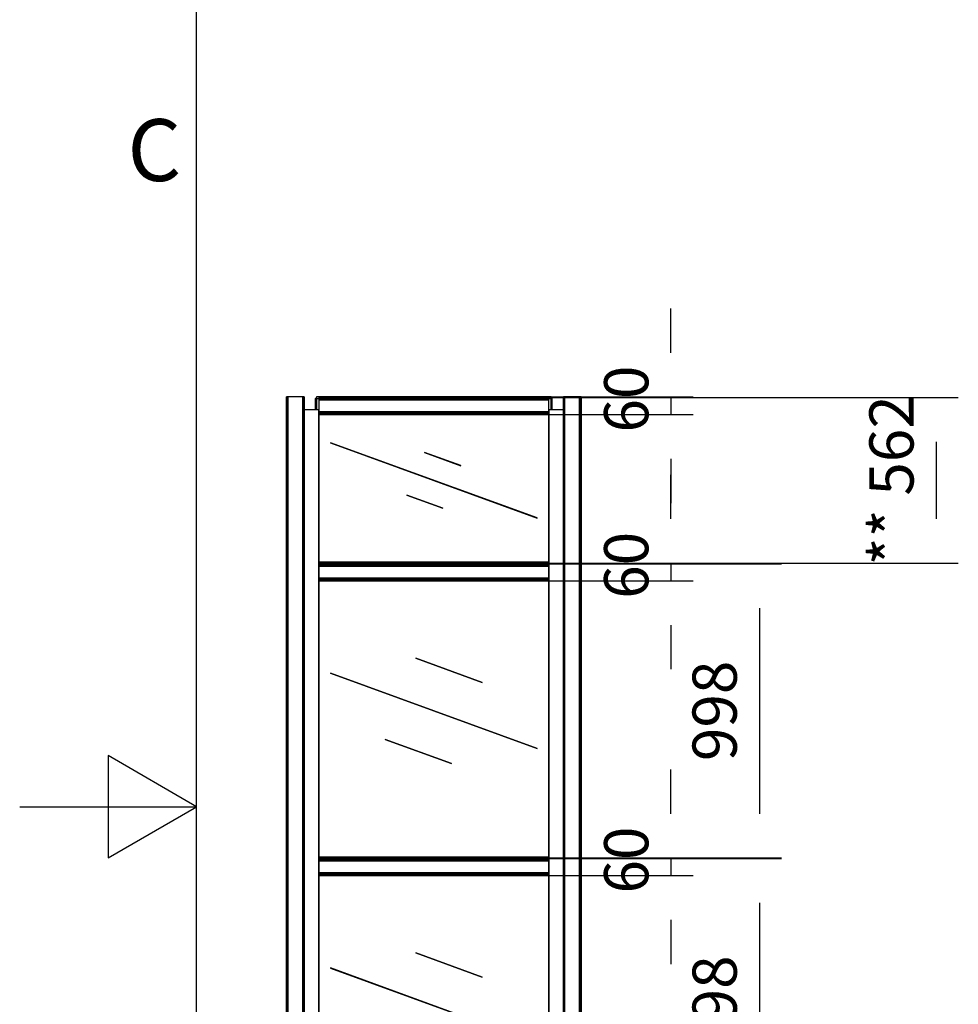
# Model space of a CAD drawing. Extents: x 5 to 3075, y 5 to 302.
# Drawn here: x 5 to 58, y 142 to 198 of the extents above; entities that cross this region are included whole.
import ezdxf

# ---------------------------------------------------------------- set-up
doc = ezdxf.new("R2010")
doc.units = 0
doc.header["$LTSCALE"] = 0.5
doc.header["$MEASUREMENT"] = 0
doc.layers.get('0').update_dxf_attribs({"linetype": 'CONTINUOUS'})
doc.layers.add('9', color=7, linetype='CONTINUOUS')
doc.styles.add('LD', font='ARIALUNI.TTF')
doc.dimstyles.new('LIFT', dxfattribs={"dimtxt": 2, "dimasz": 2.5, "dimexe": 1.25, "dimexo": 0, "dimgap": 0.5, "dimtad": 1, "dimdec": 0, "dimzin": 0, "dimdsep": 46, "dimtxsty": 'LD', "dimcen": 0, "dimdle": 3.5, "dimclrd": 1, "dimclre": 1, "dimclrt": 5, "dimadec": 0, "dimazin": 0, "dimtfac": 1, "dimtdec": 0, "dimtix": 1, "dimtmove": 1, "dimatfit": 3, "dimfxl": 0, "dimtolj": 1, "dimtzin": 0, "dimarcsym": 0})

# ---------------------------------------------------------------- blocks, each defined once
blk = doc.blocks.new('BALL_CIBES_BORD')
for p, q in [((0, 0), (0, 277)), ((0, 138.5), (-5, 141.387)), ((-5, 141.387), (-5, 135.613)), ((-10, 138.5), (0, 138.5)), ((-5, 135.613), (0, 138.5))]:
    blk.add_line(p, q)
at = {"style": 'LD'}
blk.add_text('C', height=3.5, dxfattribs=at).set_placement((-3.905, 173.876))
blk = doc.blocks.new('LD_20230710054949_0000000B')
blk.add_blockref('BALL_CIBES_BORD', (0, 0))
blk = doc.blocks.new('LD_20230710054950_0000010D')
for p, q in [((-1000, 4894), (-1000, 0)), ((-999.9, 4894), (-1000, 4894)), ((-999.9, 0), (-999.9, 4894)), ((-999.9, 4894), (-999.9, 0)), ((-999.5, 4894), (-999.9, 4894)), ((-999.5, 0), (-999.5, 4894)), ((-999.5, 4894), (-999.5, 0)), ((-998.9, 4894), (-999.5, 4894)), ((-998.9, 0), (-998.9, 4894)), ((-998.9, 4894), (-998.9, 0)), ((-998.1, 4894), (-998.9, 4894)), ((-998.1, 0), (-998.1, 4894)), ((-998.1, 4894), (-998.1, 0)), ((-997.2, 4894), (-998.1, 4894)), ((-997.2, 0), (-997.2, 4894)), ((-997.2, 4894), (-997.2, 0)), ((-996.1, 4894), (-997.2, 4894)), ((-996.1, 0), (-996.1, 4894)), ((-996.1, 4894), (-996.1, 0)), ((-995, 4894), (-996.1, 4894)), ((-995, 0), (-995, 4894)), ((-995, 4894), (-995, 0)), ((-943.9, 4894), (-995, 4894)), ((-943.9, 0), (-943.9, 4894)), ((-943.9, 4894), (-943.9, 0)), ((-943.8, 4894), (-943.9, 4894)), ((-943.8, 0), (-943.8, 4894)), ((-943.8, 4894), (-943.8, 0)), ((-943.7, 4894), (-943.8, 4894)), ((-943.7, 0), (-943.7, 4894)), ((-943.7, 4894), (-943.7, 0)), ((-943.6, 4894), (-943.7, 4894)), ((-943.6, 0), (-943.6, 4894)), ((-943.6, 4894), (-943.6, 0)), ((-943.5, 4894), (-943.6, 4894)), ((-943.5, 0), (-943.5, 4894)), ((-943.5, 4894), (-943.5, 0)), ((-943.4, 4894), (-943.5, 4894)), ((-943.4, 0), (-943.4, 4894)), ((-943.4, 4894), (-943.4, 0)), ((-943.3, 4894), (-943.4, 4894)), ((-943.3, 0), (-943.3, 4894)), ((-943.3, 4894), (-943.3, 0)), ((-943.2, 4894), (-943.3, 4894)), ((-943.2, 0), (-943.2, 4894)), ((-943.2, 4894), (-943.2, 0)), ((-940.1, 4894), (-943.2, 4894)), ((-940.1, 0), (-940.1, 4894)), ((-940.1, 4894), (-940.1, 0)), ((-940.1, 0), (-940.1, 4894)), ((-940.1, 4894), (-940.1, 4894)), ((-940.1, 4894), (-940.1, 0)), ((-940.1, 0), (-940.1, 4894)), ((-940.1, 4894), (-940.1, 4894)), ((-940.1, 4894), (-940.1, 0)), ((-940, 4894), (-940.1, 4894)), ((-940, 0), (-940, 4894)), ((-940, 4894), (-940, 0)), ((-940, 0), (-940, 4894)), ((-940, 4894), (-940, 4894)), ((-940, 4894), (-940, 0)), ((-940, 0), (-940, 4894)), ((-940, 4894), (-940, 4894)), ((-940, 4894), (-940, 0)), ((-940, 0), (-940, 4894)), ((-940, 4894), (-940, 4894)), ((-940, 4894), (-940, 0)), ((-940, 0), (-940, 4894)), ((-940, 4894), (-940, 4894)), ((-59.9, 4894), (-60, 4894)), ((-60, 4894), (-60, 0)), ((-60, 0), (-60, 4894)), ((-60, 4894), (-60, 4894)), ((-60, 4894), (-60, 0)), ((-60, 0), (-60, 4894)), ((-60, 4894), (-60, 4894)), ((-60, 4894), (-60, 0)), ((-60, 0), (-60, 4894)), ((-60, 4894), (-60, 4894)), ((-60, 4894), (-60, 0)), ((-60, 0), (-60, 4894)), ((-60, 4894), (-60, 4894)), ((-60, 4894), (-60, 0)), ((-56.8, 4894), (-59.9, 4894)), ((-59.9, 4894), (-59.9, 0)), ((-59.9, 0), (-59.9, 4894)), ((-59.9, 4894), (-59.9, 4894)), ((-59.9, 4894), (-59.9, 0)), ((-59.9, 0), (-59.9, 4894)), ((-59.9, 4894), (-59.9, 4894)), ((-59.9, 4894), (-59.9, 0)), ((-59.9, 0), (-59.9, 4894)), ((-56.7, 4894), (-56.8, 4894)), ((-56.8, 4894), (-56.8, 0)), ((-56.8, 0), (-56.8, 4894)), ((-56.6, 4894), (-56.7, 4894)), ((-56.7, 4894), (-56.7, 0)), ((-56.7, 0), (-56.7, 4894)), ((-56.5, 4894), (-56.6, 4894)), ((-56.6, 4894), (-56.6, 0)), ((-56.6, 0), (-56.6, 4894)), ((-56.4, 4894), (-56.5, 4894)), ((-56.5, 4894), (-56.5, 0)), ((-56.5, 0), (-56.5, 4894)), ((-56.3, 4894), (-56.4, 4894)), ((-56.4, 4894), (-56.4, 0)), ((-56.4, 0), (-56.4, 4894)), ((-56.2, 4894), (-56.3, 4894)), ((-56.3, 4894), (-56.3, 0)), ((-56.3, 0), (-56.3, 4894)), ((-56.1, 4894), (-56.2, 4894)), ((-56.2, 4894), (-56.2, 0)), ((-56.2, 0), (-56.2, 4894)), ((-5, 4894), (-56.1, 4894)), ((-56.1, 4894), (-56.1, 0)), ((-56.1, 0), (-56.1, 4894)), ((-3.9, 4894), (-5, 4894)), ((-5, 4894), (-5, 0)), ((-5, 0), (-5, 4894)), ((-2.8, 4894), (-3.9, 4894)), ((-3.9, 4894), (-3.9, 0)), ((-3.9, 0), (-3.9, 4894)), ((-1.9, 4894), (-2.8, 4894)), ((-2.8, 4894), (-2.8, 0)), ((-2.8, 0), (-2.8, 4894)), ((-1.1, 4894), (-1.9, 4894)), ((-1.9, 4894), (-1.9, 0)), ((-1.9, 0), (-1.9, 4894)), ((-0.5, 4894), (-1.1, 4894)), ((-1.1, 4894), (-1.1, 0)), ((-1.1, 0), (-1.1, 4894)), ((-0.1, 4894), (-0.5, 4894)), ((-0.5, 4894), (-0.5, 0)), ((-0.5, 0), (-0.5, 4894)), ((0, 4894), (-0.1, 4894)), ((-0.1, 4894), (-0.1, 0)), ((-0.1, 0), (-0.1, 4894)), ((0, 0), (0, 4894)), ((-1000, 0), (-999.9, 0)), ((-999.9, 0), (-999.5, 0)), ((-999.5, 0), (-998.9, 0)), ((-998.9, 0), (-998.1, 0)), ((-998.1, 0), (-997.2, 0)), ((-997.2, 0), (-996.1, 0)), ((-996.1, 0), (-995, 0)), ((-995, 0), (-943.9, 0)), ((-943.9, 0), (-943.8, 0)), ((-943.8, 0), (-943.7, 0)), ((-943.7, 0), (-943.6, 0)), ((-943.6, 0), (-943.5, 0)), ((-943.5, 0), (-943.4, 0)), ((-943.4, 0), (-943.3, 0)), ((-943.3, 0), (-943.2, 0)), ((-943.2, 0), (-940.1, 0)), ((-940.1, 0), (-940.1, 0)), ((-940.1, 0), (-940.1, 0)), ((-940.1, 0), (-940, 0)), ((-940, 0), (-940, 0)), ((-940, 0), (-940, 0)), ((-940, 0), (-940, 0)), ((-940, 0), (-940, 0)), ((-60, 0), (-59.9, 0)), ((-60, 0), (-60, 0)), ((-60, 0), (-60, 0)), ((-60, 0), (-60, 0)), ((-60, 0), (-60, 0)), ((-59.9, 0), (-56.8, 0)), ((-59.9, 0), (-59.9, 0)), ((-59.9, 0), (-59.9, 0)), ((-56.8, 0), (-56.7, 0)), ((-56.7, 0), (-56.6, 0)), ((-56.6, 0), (-56.5, 0)), ((-56.5, 0), (-56.4, 0)), ((-56.4, 0), (-56.3, 0)), ((-56.3, 0), (-56.2, 0)), ((-56.2, 0), (-56.1, 0)), ((-56.1, 0), (-5, 0)), ((-5, 0), (-3.9, 0)), ((-3.9, 0), (-2.8, 0)), ((-2.8, 0), (-1.9, 0)), ((-1.9, 0), (-1.1, 0)), ((-1.1, 0), (-0.5, 0)), ((-0.5, 0), (-0.1, 0)), ((-0.1, 0), (0, 0))]:
    blk.add_line(p, q)
blk = doc.blocks.new('LD_20230710054950_0000010F')
for p, q in [((390, 30), (-390, 30)), ((-390, 30), (-390, 30)), ((-390, 30), (390, 30)), ((390, 30), (-390, 30)), ((-390, 30), (-390, 30)), ((-390, 30), (390, 30)), ((390, 30), (-390, 30)), ((-390, 30), (-390, 29.9)), ((-390, 29.9), (390, 29.9)), ((390, 29.9), (-390, 29.9)), ((-390, 29.9), (-390, 29.9)), ((-390, 29.9), (390, 29.9)), ((390, 29.9), (-390, 29.9)), ((-390, 29.9), (-390, 29.8)), ((-390, 29.8), (390, 29.8)), ((390, 29.8), (-390, 29.8)), ((-390, 29.8), (-390, 29.7)), ((-390, 29.7), (390, 29.7)), ((390, 29.7), (-390, 29.7)), ((-390, 29.7), (-390, 29.6)), ((-390, 29.6), (390, 29.6)), ((390, 29.6), (-390, 29.6)), ((-390, 29.6), (-390, 24.3)), ((-390, 24.3), (390, 24.3)), ((390, 24.3), (-390, 24.3)), ((-390, 24.3), (-390, 23.7)), ((-390, 23.7), (390, 23.7)), ((390, 23.7), (-390, 23.7)), ((-390, 23.7), (-390, 23.2)), ((-390, 23.2), (390, 23.2)), ((390, 23.2), (-390, 23.2)), ((-390, 23.2), (-390, 22.6)), ((-390, 22.6), (390, 22.6)), ((390, 22.6), (-390, 22.6)), ((-390, 22.6), (-390, 22.1)), ((-390, 22.1), (390, 22.1)), ((390, 22.1), (-390, 22.1)), ((-390, 22.1), (-390, 21.5)), ((-390, 21.5), (390, 21.5)), ((390, 21.5), (-390, 21.5)), ((-390, 21.5), (-390, 21)), ((-390, 21), (390, 21)), ((390, 21), (-390, 21)), ((-390, 21), (-390, 20.4)), ((-390, 20.4), (390, 20.4)), ((390, 20.4), (-390, 20.4)), ((-390, 20.4), (-390, -20.4)), ((390, 30), (390, 30)), ((390, 30), (390, 30)), ((390, 29.9), (390, 30)), ((390, 29.9), (390, 29.9)), ((390, 29.8), (390, 29.9)), ((390, 29.7), (390, 29.8)), ((390, 29.6), (390, 29.7)), ((390, 24.3), (390, 29.6)), ((390, 23.7), (390, 24.3)), ((390, 23.2), (390, 23.7)), ((390, 22.6), (390, 23.2)), ((390, 22.1), (390, 22.6)), ((390, 21.5), (390, 22.1)), ((390, 21), (390, 21.5)), ((390, 20.4), (390, 21)), ((390, -20.4), (390, 20.4)), ((-390, -20.4), (390, -20.4)), ((390, -20.4), (-390, -20.4)), ((-390, -20.4), (-390, -21)), ((-390, -21), (390, -21)), ((390, -21), (-390, -21)), ((-390, -21), (-390, -21.5)), ((-390, -21.5), (390, -21.5)), ((390, -21.5), (-390, -21.5)), ((-390, -21.5), (-390, -22.1)), ((-390, -22.1), (390, -22.1)), ((390, -22.1), (-390, -22.1)), ((-390, -22.1), (-390, -22.6)), ((-390, -22.6), (390, -22.6)), ((390, -22.6), (-390, -22.6)), ((-390, -22.6), (-390, -23.2)), ((-390, -23.2), (390, -23.2)), ((390, -23.2), (-390, -23.2)), ((-390, -23.2), (-390, -23.7)), ((-390, -23.7), (390, -23.7)), ((390, -23.7), (-390, -23.7)), ((-390, -23.7), (-390, -24.3)), ((-390, -24.3), (390, -24.3)), ((390, -24.3), (-390, -24.3)), ((-390, -24.3), (-390, -29.6)), ((-390, -29.6), (390, -29.6)), ((390, -29.6), (-390, -29.6)), ((-390, -29.6), (-390, -29.7)), ((-390, -29.7), (390, -29.7)), ((390, -29.7), (-390, -29.7)), ((-390, -29.7), (-390, -29.8)), ((-390, -29.8), (390, -29.8)), ((390, -29.8), (-390, -29.8)), ((-390, -29.8), (-390, -29.9)), ((-390, -29.9), (390, -29.9)), ((390, -29.9), (-390, -29.9)), ((-390, -29.9), (-390, -29.9)), ((-390, -29.9), (390, -29.9)), ((390, -29.9), (-390, -29.9)), ((-390, -29.9), (-390, -30)), ((-390, -30), (390, -30)), ((390, -30), (-390, -30)), ((-390, -30), (-390, -30)), ((-390, -30), (390, -30)), ((390, -30), (-390, -30)), ((-390, -30), (-390, -30)), ((-390, -30), (390, -30)), ((390, -21), (390, -20.4)), ((390, -21.5), (390, -21)), ((390, -22.1), (390, -21.5)), ((390, -22.6), (390, -22.1)), ((390, -23.2), (390, -22.6)), ((390, -23.7), (390, -23.2)), ((390, -24.3), (390, -23.7)), ((390, -29.6), (390, -24.3)), ((390, -29.7), (390, -29.6)), ((390, -29.8), (390, -29.7)), ((390, -29.9), (390, -29.8)), ((390, -29.9), (390, -29.9)), ((390, -30), (390, -29.9)), ((390, -30), (390, -30)), ((390, -30), (390, -30))]:
    blk.add_line(p, q)
blk = doc.blocks.new('*D615')
at = {"layer": '9', "color": 1}
for p, q in [((41.833, 169.767), (41.833, 172.267)), ((28.417, 167.267), (43.083, 167.267)), ((41.833, 167.267), (41.833, 166.267)), ((28.417, 166.267), (43.083, 166.267)), ((41.833, 163.767), (41.833, 161.267))]:
    blk.add_line(p, q, dxfattribs=at)
for p in [(28.427, 167.267), (28.427, 166.267)]:
    blk.add_point(p, dxfattribs=at)
for points in [[(41.833, 167.267), (41.417, 169.767), (42.25, 169.767), (41.833, 167.267)], [(41.833, 166.267), (42.25, 163.767), (41.417, 163.767), (41.833, 166.267)]]:
    blk.add_solid(points, dxfattribs=at)
at = {"layer": '9', "color": 5, "insert": (41.333, 166.767), "char_height": 2.5, "attachment_point": 8, "rotation": 90, "style": 'LD'}
blk.add_mtext(' 60', dxfattribs=at)
blk = doc.blocks.new('LD_20230710054950_00000111')
for p, q in [((390, 30), (-390, 30)), ((-390, 30), (-390, 30)), ((-390, 30), (390, 30)), ((390, 30), (-390, 30)), ((-390, 30), (-390, 30)), ((-390, 30), (390, 30)), ((390, 30), (-390, 30)), ((-390, 30), (-390, 29.9)), ((-390, 29.9), (390, 29.9)), ((390, 29.9), (-390, 29.9)), ((-390, 29.9), (-390, 29.9)), ((-390, 29.9), (390, 29.9)), ((390, 29.9), (-390, 29.9)), ((-390, 29.9), (-390, 29.8)), ((-390, 29.8), (390, 29.8)), ((390, 29.8), (-390, 29.8)), ((-390, 29.8), (-390, 29.7)), ((-390, 29.7), (390, 29.7)), ((390, 29.7), (-390, 29.7)), ((-390, 29.7), (-390, 29.6)), ((-390, 29.6), (390, 29.6)), ((390, 29.6), (-390, 29.6)), ((-390, 29.6), (-390, 24.3)), ((-390, 24.3), (390, 24.3)), ((390, 24.3), (-390, 24.3)), ((-390, 24.3), (-390, 23.7)), ((-390, 23.7), (390, 23.7)), ((390, 23.7), (-390, 23.7)), ((-390, 23.7), (-390, 23.2)), ((-390, 23.2), (390, 23.2)), ((390, 23.2), (-390, 23.2)), ((-390, 23.2), (-390, 22.6)), ((-390, 22.6), (390, 22.6)), ((390, 22.6), (-390, 22.6)), ((-390, 22.6), (-390, 22.1)), ((-390, 22.1), (390, 22.1)), ((390, 22.1), (-390, 22.1)), ((-390, 22.1), (-390, 21.5)), ((-390, 21.5), (390, 21.5)), ((390, 21.5), (-390, 21.5)), ((-390, 21.5), (-390, 21)), ((-390, 21), (390, 21)), ((390, 21), (-390, 21)), ((-390, 21), (-390, 20.4)), ((-390, 20.4), (390, 20.4)), ((390, 20.4), (-390, 20.4)), ((-390, 20.4), (-390, -20.4)), ((390, 30), (390, 30)), ((390, 30), (390, 30)), ((390, 29.9), (390, 30)), ((390, 29.9), (390, 29.9)), ((390, 29.8), (390, 29.9)), ((390, 29.7), (390, 29.8)), ((390, 29.6), (390, 29.7)), ((390, 24.3), (390, 29.6)), ((390, 23.7), (390, 24.3)), ((390, 23.2), (390, 23.7)), ((390, 22.6), (390, 23.2)), ((390, 22.1), (390, 22.6)), ((390, 21.5), (390, 22.1)), ((390, 21), (390, 21.5)), ((390, 20.4), (390, 21)), ((390, -20.4), (390, 20.4)), ((-390, -20.4), (390, -20.4)), ((390, -20.4), (-390, -20.4)), ((-390, -20.4), (-390, -21)), ((-390, -21), (390, -21)), ((390, -21), (-390, -21)), ((-390, -21), (-390, -21.5)), ((-390, -21.5), (390, -21.5)), ((390, -21.5), (-390, -21.5)), ((-390, -21.5), (-390, -22.1)), ((-390, -22.1), (390, -22.1)), ((390, -22.1), (-390, -22.1)), ((-390, -22.1), (-390, -22.6)), ((-390, -22.6), (390, -22.6)), ((390, -22.6), (-390, -22.6)), ((-390, -22.6), (-390, -23.2)), ((-390, -23.2), (390, -23.2)), ((390, -23.2), (-390, -23.2)), ((-390, -23.2), (-390, -23.7)), ((-390, -23.7), (390, -23.7)), ((390, -23.7), (-390, -23.7)), ((-390, -23.7), (-390, -24.3)), ((-390, -24.3), (390, -24.3)), ((390, -24.3), (-390, -24.3)), ((-390, -24.3), (-390, -29.6)), ((-390, -29.6), (390, -29.6)), ((390, -29.6), (-390, -29.6)), ((-390, -29.6), (-390, -29.7)), ((-390, -29.7), (390, -29.7)), ((390, -29.7), (-390, -29.7)), ((-390, -29.7), (-390, -29.8)), ((-390, -29.8), (390, -29.8)), ((390, -29.8), (-390, -29.8)), ((-390, -29.8), (-390, -29.9)), ((-390, -29.9), (390, -29.9)), ((390, -29.9), (-390, -29.9)), ((-390, -29.9), (-390, -29.9)), ((-390, -29.9), (390, -29.9)), ((390, -29.9), (-390, -29.9)), ((-390, -29.9), (-390, -30)), ((-390, -30), (390, -30)), ((390, -30), (-390, -30)), ((-390, -30), (-390, -30)), ((-390, -30), (390, -30)), ((390, -30), (-390, -30)), ((-390, -30), (-390, -30)), ((-390, -30), (390, -30)), ((390, -21), (390, -20.4)), ((390, -21.5), (390, -21)), ((390, -22.1), (390, -21.5)), ((390, -22.6), (390, -22.1)), ((390, -23.2), (390, -22.6)), ((390, -23.7), (390, -23.2)), ((390, -24.3), (390, -23.7)), ((390, -29.6), (390, -24.3)), ((390, -29.7), (390, -29.6)), ((390, -29.8), (390, -29.7)), ((390, -29.9), (390, -29.8)), ((390, -29.9), (390, -29.9)), ((390, -30), (390, -29.9)), ((390, -30), (390, -30)), ((390, -30), (390, -30))]:
    blk.add_line(p, q)
blk = doc.blocks.new('*D618')
at = {"layer": '9', "color": 1}
for p, q in [((41.833, 153.1), (41.833, 155.6)), ((28.417, 150.6), (43.083, 150.6)), ((41.833, 150.6), (41.833, 149.6)), ((28.417, 149.6), (43.083, 149.6)), ((41.833, 147.1), (41.833, 144.6))]:
    blk.add_line(p, q, dxfattribs=at)
for p in [(28.427, 150.6), (28.427, 149.6)]:
    blk.add_point(p, dxfattribs=at)
for points in [[(41.833, 150.6), (41.417, 153.1), (42.25, 153.1), (41.833, 150.6)], [(41.833, 149.6), (42.25, 147.1), (41.417, 147.1), (41.833, 149.6)]]:
    blk.add_solid(points, dxfattribs=at)
at = {"layer": '9', "color": 5, "insert": (41.333, 150.1), "char_height": 2.5, "attachment_point": 8, "rotation": 90, "style": 'LD'}
blk.add_mtext(' 60', dxfattribs=at)
blk = doc.blocks.new('LD_20230710054950_00000119')
for p, q in [((390, 502), (-390, 502)), ((-60.6, 178.8), (-60.7, 178.6)), ((-60.7, 178.6), (164.4, 96.6)), ((164.5, 96.8), (-60.6, 178.8)), ((-350.5, 127.7), (-350.5, 127.5)), ((350.5, -127.5), (-350.5, 127.7)), ((-350.5, 127.5), (350.5, -127.7)), ((164.4, 96.6), (164.5, 96.8)), ((-164.4, -96.6), (-164.5, -96.8)), ((-164.5, -96.8), (60.6, -178.8)), ((60.7, -178.6), (-164.4, -96.6)), ((350.5, -127.7), (350.5, -127.5)), ((60.6, -178.8), (60.7, -178.6)), ((390, -496), (-390, -496))]:
    blk.add_line(p, q)
blk = doc.blocks.new('*D630')
at = {"layer": '9', "color": 1}
for p, q in [((28.417, 150.567), (48.083, 150.567)), ((46.833, 148.067), (46.833, 136.433)), ((28.417, 133.933), (48.083, 133.933))]:
    blk.add_line(p, q, dxfattribs=at)
for p in [(28.427, 150.567), (28.427, 133.933)]:
    blk.add_point(p, dxfattribs=at)
for points in [[(46.833, 150.567), (47.25, 148.067), (46.417, 148.067), (46.833, 150.567)], [(46.833, 133.933), (46.417, 136.433), (47.25, 136.433), (46.833, 133.933)]]:
    blk.add_solid(points, dxfattribs=at)
at = {"layer": '9', "color": 5, "insert": (46.333, 142.25), "char_height": 2.5, "attachment_point": 8, "rotation": 90, "style": 'LD'}
blk.add_mtext('998', dxfattribs=at)
blk = doc.blocks.new('LD_20230710054950_0000011F')
for p, q in [((390, 502), (-390, 502)), ((-60.6, 178.8), (-60.7, 178.6)), ((-60.7, 178.6), (164.4, 96.6)), ((164.5, 96.8), (-60.6, 178.8)), ((-350.5, 127.7), (-350.5, 127.5)), ((350.5, -127.5), (-350.5, 127.7)), ((-350.5, 127.5), (350.5, -127.7)), ((164.4, 96.6), (164.5, 96.8)), ((-164.4, -96.6), (-164.5, -96.8)), ((-164.5, -96.8), (60.6, -178.8)), ((60.7, -178.6), (-164.4, -96.6)), ((350.5, -127.7), (350.5, -127.5)), ((60.6, -178.8), (60.7, -178.6)), ((390, -496), (-390, -496))]:
    blk.add_line(p, q)
blk = doc.blocks.new('*D639')
at = {"layer": '9', "color": 1}
for p, q in [((28.417, 167.233), (48.083, 167.233)), ((46.833, 164.733), (46.833, 153.1)), ((28.417, 150.6), (48.083, 150.6))]:
    blk.add_line(p, q, dxfattribs=at)
for p in [(28.427, 167.233), (28.427, 150.6)]:
    blk.add_point(p, dxfattribs=at)
for points in [[(46.833, 167.233), (47.25, 164.733), (46.417, 164.733), (46.833, 167.233)], [(46.833, 150.6), (46.417, 153.1), (47.25, 153.1), (46.833, 150.6)]]:
    blk.add_solid(points, dxfattribs=at)
at = {"layer": '9', "color": 5, "insert": (46.333, 158.917), "char_height": 2.5, "attachment_point": 8, "rotation": 90, "style": 'LD'}
blk.add_mtext('998', dxfattribs=at)
blk = doc.blocks.new('LD_20230710054950_00000123')
for p, q in [((-402, 25), (-402, 10.5)), ((-398, 25), (-402, 25)), ((-402, 10.5), (-402, -10.5)), ((-398, 10.5), (-402, 10.5)), ((-402, 10.5), (-398, 10.5)), ((390, 30), (-390, 30)), ((-390, 30), (-390, 30)), ((-390, 30), (390, 30)), ((390, 30), (-390, 30)), ((-390, 30), (-390, 30)), ((-390, 30), (390, 30)), ((390, 30), (-390, 30)), ((-390, 30), (-390, 29.9)), ((-390, 29.9), (390, 29.9)), ((390, 29.9), (-390, 29.9)), ((-390, 29.9), (-390, 29.9)), ((-390, 29.9), (390, 29.9)), ((390, 29.9), (-390, 29.9)), ((-390, 29.9), (-390, 29.8)), ((-390, 29.8), (390, 29.8)), ((390, 29.8), (-390, 29.8)), ((-390, 29.8), (-390, 29.7)), ((-390, 29.7), (390, 29.7)), ((390, 29.7), (-390, 29.7)), ((-390, 29.7), (-390, 29.6)), ((-390, 29.6), (390, 29.6)), ((390, 29.6), (-390, 29.6)), ((-390, 29.6), (-390, 24.3)), ((-390, 24.3), (390, 24.3)), ((390, 24.3), (-390, 24.3)), ((-390, 24.3), (-390, 23.7)), ((-390, 23.7), (390, 23.7)), ((390, 23.7), (-390, 23.7)), ((-390, 23.7), (-390, 23.2)), ((-390, 23.2), (390, 23.2)), ((390, 23.2), (-390, 23.2)), ((-390, 23.2), (-390, 22.6)), ((-390, 22.6), (390, 22.6)), ((390, 22.6), (-390, 22.6)), ((-390, 22.6), (-390, 22.1)), ((-390, 22.1), (390, 22.1)), ((390, 22.1), (-390, 22.1)), ((-390, 22.1), (-390, 21.5)), ((-390, 21.5), (390, 21.5)), ((390, 21.5), (-390, 21.5)), ((-390, 21.5), (-390, 21)), ((-390, 21), (390, 21)), ((390, 21), (-390, 21)), ((-390, 21), (-390, 20.4)), ((-390, 20.4), (390, 20.4)), ((390, 20.4), (-390, 20.4)), ((-390, 20.4), (-390, -20.4)), ((390, 30), (390, 30)), ((390, 30), (390, 30)), ((390, 29.9), (390, 30)), ((390, 29.9), (390, 29.9)), ((390, 29.8), (390, 29.9)), ((390, 29.7), (390, 29.8)), ((390, 29.6), (390, 29.7)), ((390, 24.3), (390, 29.6)), ((390, 23.7), (390, 24.3)), ((390, 23.2), (390, 23.7)), ((390, 22.6), (390, 23.2)), ((390, 22.1), (390, 22.6)), ((390, 21.5), (390, 22.1)), ((390, 21), (390, 21.5)), ((390, 20.4), (390, 21)), ((390, -20.4), (390, 20.4)), ((402, 25), (398, 25)), ((402, 10.5), (398, 10.5)), ((398, 10.5), (402, 10.5)), ((402, 10.5), (402, 25)), ((402, -10.5), (402, 10.5)), ((-402, -10.5), (-398, -10.5)), ((-402, -10.5), (-402, -14)), ((-398, -10.5), (-402, -10.5)), ((-390, -20.4), (390, -20.4)), ((390, -20.4), (-390, -20.4)), ((-390, -20.4), (-390, -21)), ((-390, -21), (390, -21)), ((390, -21), (-390, -21)), ((-390, -21), (-390, -21.5)), ((-390, -21.5), (390, -21.5)), ((390, -21.5), (-390, -21.5)), ((-390, -21.5), (-390, -22.1)), ((-390, -22.1), (390, -22.1)), ((390, -22.1), (-390, -22.1)), ((-390, -22.1), (-390, -22.6)), ((-390, -22.6), (390, -22.6)), ((390, -22.6), (-390, -22.6)), ((-390, -22.6), (-390, -23.2)), ((-390, -23.2), (390, -23.2)), ((390, -23.2), (-390, -23.2)), ((-390, -23.2), (-390, -23.7)), ((-390, -23.7), (390, -23.7)), ((390, -23.7), (-390, -23.7)), ((-390, -23.7), (-390, -24.3)), ((-390, -24.3), (390, -24.3)), ((390, -24.3), (-390, -24.3)), ((-390, -24.3), (-390, -29.6)), ((-390, -29.6), (390, -29.6)), ((390, -29.6), (-390, -29.6)), ((-390, -29.6), (-390, -29.7)), ((-390, -29.7), (390, -29.7)), ((390, -29.7), (-390, -29.7)), ((-390, -29.7), (-390, -29.8)), ((-390, -29.8), (390, -29.8)), ((390, -29.8), (-390, -29.8)), ((-390, -29.8), (-390, -29.9)), ((-390, -29.9), (390, -29.9)), ((390, -29.9), (-390, -29.9)), ((-390, -29.9), (-390, -29.9)), ((-390, -29.9), (390, -29.9)), ((390, -29.9), (-390, -29.9)), ((-390, -29.9), (-390, -30)), ((-390, -30), (390, -30)), ((390, -30), (-390, -30)), ((-390, -30), (-390, -30)), ((-390, -30), (390, -30)), ((390, -30), (-390, -30)), ((-390, -30), (-390, -30)), ((-390, -30), (390, -30)), ((390, -21), (390, -20.4)), ((390, -21.5), (390, -21)), ((390, -22.1), (390, -21.5)), ((390, -22.6), (390, -22.1)), ((390, -23.2), (390, -22.6)), ((390, -23.7), (390, -23.2)), ((390, -24.3), (390, -23.7)), ((390, -29.6), (390, -24.3)), ((390, -29.7), (390, -29.6)), ((390, -29.8), (390, -29.7)), ((390, -29.9), (390, -29.8)), ((390, -29.9), (390, -29.9)), ((390, -30), (390, -29.9)), ((390, -30), (390, -30)), ((390, -30), (390, -30)), ((398, -10.5), (402, -10.5)), ((402, -10.5), (398, -10.5)), ((402, -14), (402, -10.5))]:
    blk.add_line(p, q)
blk = doc.blocks.new('*D645')
at = {"layer": '9', "color": 1}
for p, q in [((41.833, 179.167), (41.833, 181.667)), ((28.417, 176.667), (43.083, 176.667)), ((41.833, 176.667), (41.833, 175.667)), ((28.417, 175.667), (43.083, 175.667)), ((41.833, 173.167), (41.833, 170.667))]:
    blk.add_line(p, q, dxfattribs=at)
for p in [(28.427, 176.667), (28.427, 175.667)]:
    blk.add_point(p, dxfattribs=at)
for points in [[(41.833, 176.667), (41.417, 179.167), (42.25, 179.167), (41.833, 176.667)], [(41.833, 175.667), (42.25, 173.167), (41.417, 173.167), (41.833, 175.667)]]:
    blk.add_solid(points, dxfattribs=at)
at = {"layer": '9', "color": 5, "insert": (41.333, 176.167), "char_height": 2.5, "attachment_point": 8, "rotation": 90, "style": 'LD'}
blk.add_mtext(' 60', dxfattribs=at)
blk = doc.blocks.new('LD_20230710054950_00000125')
for p, q in [((398, 284), (-398, 284)), ((-398, 284), (-398, 278)), ((-398, 278), (-390, 278)), ((-398, 278), (-398, 239)), ((390, 278), (398, 278)), ((398, 278), (398, 284)), ((398, 239), (398, 278)), ((-350.5, 127.7), (-350.5, 127.5)), ((350.5, -127.5), (-350.5, 127.7)), ((-350.5, 127.5), (350.5, -127.7)), ((-31.2, 94.7), (-31.2, 94.5)), ((91.4, 50.1), (-31.2, 94.7)), ((-31.2, 94.5), (91.4, 49.9)), ((91.4, 49.9), (91.4, 50.1)), ((-91.4, -49.9), (-91.4, -50.1)), ((31.2, -94.5), (-91.4, -49.9)), ((-91.4, -50.1), (31.2, -94.7)), ((31.2, -94.7), (31.2, -94.5)), ((350.5, -127.7), (350.5, -127.5)), ((390, -278), (-390, -278))]:
    blk.add_line(p, q)
blk = doc.blocks.new('*D648')
at = {"layer": '9', "color": 1}
for p, q in [((28.417, 176.633), (58.083, 176.633)), ((56.833, 174.133), (56.833, 169.767)), ((28.417, 167.267), (58.083, 167.267))]:
    blk.add_line(p, q, dxfattribs=at)
for p in [(28.427, 176.633), (28.427, 167.267)]:
    blk.add_point(p, dxfattribs=at)
for points in [[(56.833, 176.633), (57.25, 174.133), (56.417, 174.133), (56.833, 176.633)], [(56.833, 167.267), (56.417, 169.767), (57.25, 169.767), (56.833, 167.267)]]:
    blk.add_solid(points, dxfattribs=at)
at = {"layer": '9', "color": 5, "insert": (56.333, 171.95), "char_height": 2.5, "attachment_point": 8, "rotation": 90, "style": 'LD'}
blk.add_mtext('** 562', dxfattribs=at)
blk = doc.blocks.new('LD_20230710054950_00000129')
for p, q in [((-390.5, 4850), (-440, 4850)), ((-390.4, 4850), (-390.5, 4850)), ((-390.5, 4850), (-390.5, 0)), ((-390.5, 0), (-390.5, 4850)), ((-390.3, 4850), (-390.4, 4850)), ((-390.4, 4850), (-390.4, 0)), ((-390.4, 0), (-390.4, 4850)), ((-390.2, 4850), (-390.3, 4850)), ((-390.3, 4850), (-390.3, 0)), ((-390.3, 0), (-390.3, 4850)), ((-390.1, 4850), (-390.2, 4850)), ((-390.2, 4850), (-390.2, 0)), ((-390.2, 0), (-390.2, 4850)), ((-390, 4850), (-390.1, 4850)), ((-390.1, 4850), (-390.1, 0)), ((-390.1, 0), (-390.1, 4850)), ((-390, 0), (-390, 4850)), ((-390, 4850), (-390, 4850)), ((-390, 4850), (-390, 0)), ((-390, 0), (-390, 4850)), ((-390, 4850), (-390, 4850)), ((-390, 4850), (-390, 0)), ((-390, 0), (-390, 4850)), ((390, 4850), (390, 0)), ((390, 0), (390, 4850)), ((390, 4850), (390, 4850)), ((390, 4850), (390, 0)), ((390, 0), (390, 4850)), ((390, 4850), (390, 4850)), ((390, 4850), (390, 0)), ((390.1, 4850), (390, 4850)), ((390.1, 0), (390.1, 4850)), ((390.1, 4850), (390.1, 0)), ((390.2, 4850), (390.1, 4850)), ((390.2, 0), (390.2, 4850)), ((390.2, 4850), (390.2, 0)), ((390.3, 4850), (390.2, 4850)), ((390.3, 0), (390.3, 4850)), ((390.3, 4850), (390.3, 0)), ((390.4, 4850), (390.3, 4850)), ((390.4, 0), (390.4, 4850)), ((390.4, 4850), (390.4, 0)), ((390.5, 4850), (390.4, 4850)), ((390.5, 0), (390.5, 4850)), ((390.5, 4850), (390.5, 0)), ((440, 4850), (390.5, 4850)), ((390, 60), (-390, 60)), ((-390, 58), (390, 58)), ((-440, 0), (-390.5, 0)), ((-390.5, 0), (-390.4, 0)), ((-390.4, 0), (-390.3, 0)), ((-390.3, 0), (-390.2, 0)), ((-390.2, 0), (-390.1, 0)), ((-390.1, 0), (-390, 0)), ((-390, 2), (390, 2)), ((390, 2), (-390, 2)), ((-390, 0), (390, 0)), ((-390, 0), (-390, 0)), ((-390, 0), (-390, 0)), ((390, 0), (390, 0)), ((390, 0), (390, 0)), ((390, 0), (390.1, 0)), ((390.1, 0), (390.2, 0)), ((390.2, 0), (390.3, 0)), ((390.3, 0), (390.4, 0)), ((390.4, 0), (390.5, 0)), ((390.5, 0), (440, 0))]:
    blk.add_line(p, q)
blk = doc.blocks.new('LD_20230710054950_00000134')
for p, q in [((0, 25.3), (0, -25.3)), ((0, -25.3), (0, 25.3)), ((5, 17.5), (5, -17.5)), ((5, -17.5), (5, 17.5))]:
    blk.add_line(p, q)
blk = doc.blocks.new('LD_20230710054950_0000013A')
for p, q in [((0, 25.3), (0, -25.3)), ((0, -25.3), (0, 25.3)), ((5, 17.5), (5, -17.5)), ((5, -17.5), (5, 17.5))]:
    blk.add_line(p, q)

msp = doc.modelspace()

# ---------------------------------------------------------------- block references
msp.add_blockref('LD_20230710054949_0000000B', (15, 15))
at = {"xscale": 0.01666666666666667, "yscale": 0.01666666666666667, "zscale": 0.01666666666666667}
for name, p in [('LD_20230710054950_0000010D', (36.75, 95.1)), ('LD_20230710054950_0000013A', (20.083, 176.167)), ('LD_20230710054950_00000134', (20.083, 176.083)), ('LD_20230710054950_00000123', (28.417, 176.167)), ('LD_20230710054950_00000125', (28.417, 171.95)), ('LD_20230710054950_00000129', (28.417, 95.1)), ('LD_20230710054950_0000011F', (28.417, 158.917)), ('LD_20230710054950_0000010F', (28.417, 166.767)), ('LD_20230710054950_00000119', (28.417, 142.25)), ('LD_20230710054950_00000111', (28.417, 150.1))]:
    msp.add_blockref(name, p, dxfattribs=at)

# ---------------------------------------------------------------- dimensions: what is measured, and where the dimension line sits
at = {"layer": '9'}
for base, p1, p2, text, picture, middle in [((41.833, 176.167), (28.417, 175.667), (28.417, 176.667), ' <>', '*D645', (41.833, 176.167)), ((56.833, 171.95), (28.417, 167.267), (28.417, 176.633), '** <>', '*D648', (56.833, 171.95)), ((41.833, 166.767), (28.417, 166.267), (28.417, 167.267), ' <>', '*D615', (41.833, 166.767)), ((41.833, 150.1), (28.417, 149.6), (28.417, 150.6), ' <>', '*D618', (41.833, 150.1))]:
    dim = msp.add_linear_dim(base=base, p1=p1, p2=p2, angle=90, text=text, dimstyle='LIFT', override={"dimscale": 1, "dimtxt": 2.5, "dimlfac": 60, "dimtix": 1}, dxfattribs=at)
    dim.commit()
    dim.dimension.update_dxf_attribs({"geometry": picture, "text_midpoint": middle})
for base, p1, p2, picture, middle in [((46.833, 158.917), (28.417, 150.6), (28.417, 167.233), '*D639', (46.833, 158.917)), ((46.833, 142.25), (28.417, 133.933), (28.417, 150.567), '*D630', (46.833, 142.25))]:
    dim = msp.add_linear_dim(base=base, p1=p1, p2=p2, angle=90, dimstyle='LIFT', override={"dimscale": 1, "dimtxt": 2.5, "dimlfac": 60, "dimtix": 1}, dxfattribs=at)
    dim.commit()
    dim.dimension.update_dxf_attribs({"geometry": picture, "text_midpoint": middle})

doc.saveas('drawing.dxf')
